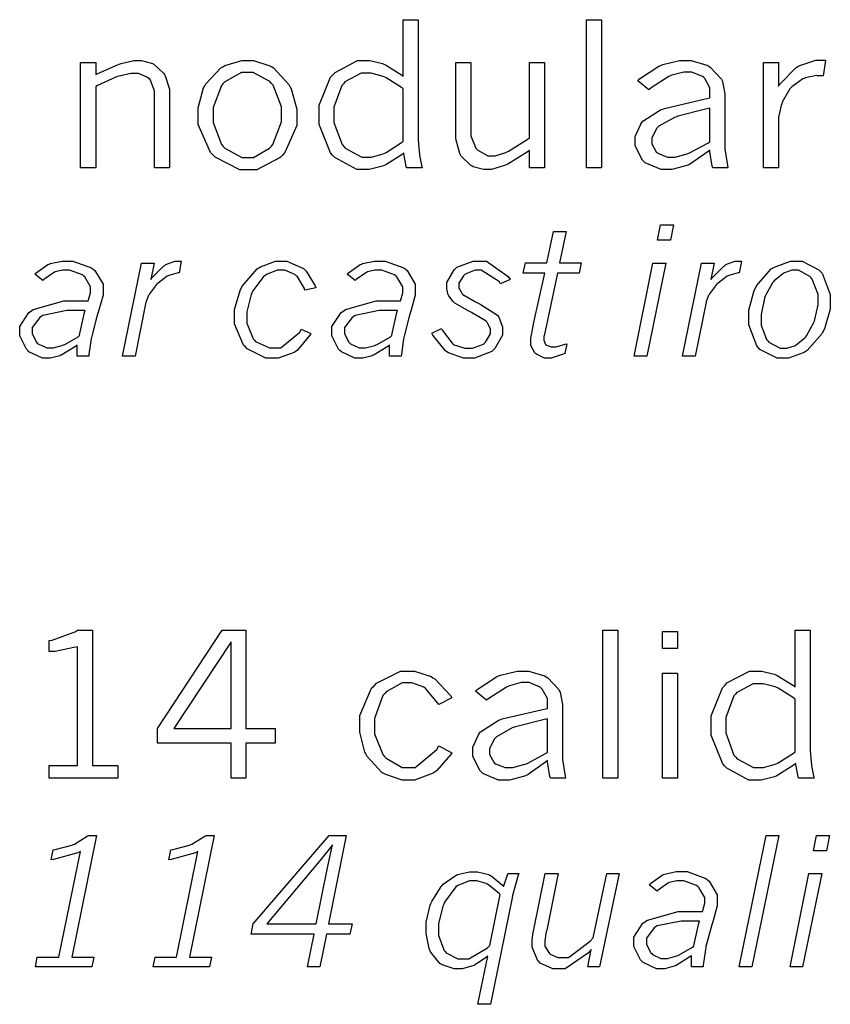
# Model space of a CAD drawing. Extents: x 0.5 to 11.5, y 0.5 to 7.9.
# Drawn here: x 6 to 6.4, y 1.1 to 1.6 of the extents above; entities that cross this region are included whole.
import ezdxf

# ---------------------------------------------------------------- set-up
doc = ezdxf.new("R2010")
doc.units = 0
doc.header["$MEASUREMENT"] = 0

msp = doc.modelspace()

# ---------------------------------------------------------------- linework, layer by layer
at = {"color": 0}
for points in [[(6.22304, 1.57156), (6.23025, 1.57156), (6.23025, 1.51622), (6.23025, 1.514), (6.23074, 1.50814), (6.23085, 1.50732), (6.2309, 1.50657), (6.23199, 1.50092), (6.23215, 1.50054), (6.22467, 1.50054), (6.22444, 1.50125), (6.22342, 1.50711), (6.22342, 1.5076), (6.2226, 1.50694), (6.21468, 1.50196), (6.21392, 1.50162), (6.21311, 1.50131), (6.20676, 1.49962), (6.20469, 1.49962), (6.20079, 1.49962), (6.19026, 1.50538), (6.18918, 1.50651), (6.1881, 1.50771), (6.18272, 1.52121), (6.18272, 1.52567), (6.18272, 1.53054), (6.18815, 1.54394), (6.18924, 1.54508), (6.19032, 1.54628), (6.20117, 1.55197), (6.20481, 1.55197), (6.20703, 1.55197), (6.21306, 1.55051), (6.21382, 1.55018), (6.21451, 1.54992), (6.22222, 1.54503), (6.22304, 1.54432), (6.22304, 1.57156)], [(6.31093, 1.57156), (6.31814, 1.57156), (6.31814, 1.50054), (6.31093, 1.50054), (6.31093, 1.57156)], [(6.07547, 1.54519), (6.07644, 1.54574), (6.08589, 1.54997), (6.08681, 1.55024), (6.08772, 1.55057), (6.09375, 1.55203), (6.09576, 1.55203), (6.0975, 1.55203), (6.10226, 1.55072), (6.10281, 1.55046), (6.10335, 1.55024), (6.10801, 1.5459), (6.10846, 1.54525), (6.10883, 1.54465), (6.11083, 1.53814), (6.11083, 1.53597), (6.11083, 1.50054), (6.10362, 1.50054), (6.10362, 1.53549), (6.10362, 1.53743), (6.10157, 1.54286), (6.10118, 1.54324), (6.10075, 1.54368), (6.09608, 1.54574), (6.09457, 1.54574), (6.09239, 1.54574), (6.08669, 1.54449), (6.08594, 1.54422), (6.08512, 1.544), (6.07639, 1.54004), (6.07547, 1.5395), (6.07547, 1.50054), (6.06819, 1.50054), (6.06819, 1.55094), (6.07547, 1.55094), (6.07547, 1.54519)], [(6.14903, 1.49957), (6.14469, 1.49957), (6.13286, 1.50553), (6.13172, 1.50667), (6.13053, 1.50786), (6.12472, 1.52121), (6.12472, 1.52567), (6.12472, 1.52924), (6.12728, 1.53879), (6.12782, 1.53982), (6.12831, 1.54085), (6.13558, 1.5485), (6.1365, 1.54899), (6.13743, 1.54953), (6.14556, 1.55197), (6.14833, 1.55197), (6.15121, 1.55197), (6.15901, 1.54943), (6.15994, 1.54889), (6.16086, 1.54839), (6.16818, 1.54053), (6.16872, 1.53944), (6.16922, 1.53842), (6.17193, 1.52865), (6.17193, 1.52539), (6.17193, 1.52072), (6.16624, 1.50776), (6.16515, 1.50657), (6.16401, 1.50543), (6.15278, 1.49957), (6.14903, 1.49957)], [(6.24832, 1.55094), (6.25553, 1.55094), (6.25553, 1.51796), (6.25553, 1.51585), (6.25792, 1.50993), (6.2584, 1.50939), (6.2589, 1.5089), (6.26361, 1.50629), (6.26525, 1.50629), (6.26714, 1.50629), (6.27229, 1.50782), (6.273, 1.50808), (6.27365, 1.5084), (6.28256, 1.51411), (6.28364, 1.51492), (6.28364, 1.55094), (6.29085, 1.55094), (6.29085, 1.50054), (6.28364, 1.50054), (6.28364, 1.50874), (6.28261, 1.50797), (6.27333, 1.50228), (6.27251, 1.5019), (6.27165, 1.50151), (6.26546, 1.49962), (6.26346, 1.49962), (6.26161, 1.49962), (6.25667, 1.50097), (6.25613, 1.50125), (6.25553, 1.50157), (6.25087, 1.50613), (6.25054, 1.50672), (6.25017, 1.50737), (6.24832, 1.51438), (6.24832, 1.51665), (6.24832, 1.55094)], [(6.33567, 1.54226), (6.33649, 1.54313), (6.34571, 1.54926), (6.34674, 1.54964), (6.34771, 1.55007), (6.35568, 1.55197), (6.3584, 1.55197), (6.36117, 1.55197), (6.36882, 1.54975), (6.36963, 1.54926), (6.37039, 1.54883), (6.37576, 1.54308), (6.37608, 1.54238), (6.37631, 1.54189), (6.37739, 1.53597), (6.37739, 1.53396), (6.37739, 1.51258), (6.37739, 1.5096), (6.37864, 1.50151), (6.3789, 1.50054), (6.37158, 1.50054), (6.37136, 1.50131), (6.37017, 1.50836), (6.37017, 1.509), (6.36931, 1.50825), (6.36089, 1.50233), (6.36008, 1.5019), (6.35921, 1.50151), (6.35194, 1.49962), (6.34956, 1.49962), (6.34679, 1.49962), (6.33919, 1.50282), (6.33854, 1.50347), (6.33783, 1.50412), (6.33436, 1.51096), (6.33436, 1.51318), (6.33436, 1.51546), (6.33708, 1.52143), (6.33762, 1.52214), (6.33811, 1.52285), (6.34651, 1.52826), (6.34765, 1.52865), (6.34847, 1.52897), (6.36724, 1.53342), (6.37017, 1.53401), (6.37017, 1.53717), (6.37017, 1.53885), (6.36774, 1.54335), (6.36724, 1.54378), (6.36669, 1.54422), (6.36149, 1.54644), (6.35975, 1.54644), (6.35764, 1.54644), (6.352, 1.54486), (6.35129, 1.54454), (6.35053, 1.54428), (6.34196, 1.53879), (6.34099, 1.53797), (6.33567, 1.54226)], [(6.4031, 1.53961), (6.40381, 1.54069), (6.41168, 1.54861), (6.41249, 1.5491), (6.41331, 1.54964), (6.42101, 1.55208), (6.42361, 1.55208), (6.4241, 1.55208), (6.4254, 1.55208), (6.42562, 1.55203), (6.42458, 1.54454), (6.42193, 1.54465), (6.42144, 1.54471), (6.41607, 1.54362), (6.41547, 1.54335), (6.41488, 1.54313), (6.4095, 1.53939), (6.40907, 1.53885), (6.40858, 1.53836), (6.40494, 1.5319), (6.40474, 1.53114), (6.40446, 1.53039), (6.4031, 1.52485), (6.4031, 1.523), (6.4031, 1.50054), (6.39589, 1.50054), (6.39589, 1.55094), (6.4031, 1.55094), (6.4031, 1.53961)], [(6.14833, 1.50549), (6.15115, 1.50549), (6.15896, 1.50993), (6.15978, 1.51079), (6.16054, 1.51172), (6.16461, 1.52246), (6.16461, 1.52604), (6.16461, 1.52979), (6.16064, 1.54021), (6.15989, 1.54101), (6.15907, 1.54189), (6.1511, 1.54617), (6.14849, 1.54617), (6.14551, 1.54617), (6.13743, 1.54178), (6.13667, 1.5409), (6.13585, 1.54004), (6.13183, 1.52946), (6.13183, 1.52593), (6.13183, 1.52214), (6.13585, 1.51167), (6.13667, 1.51074), (6.13743, 1.50987), (6.14556, 1.50549), (6.14833, 1.50549)], [(6.22304, 1.53842), (6.22228, 1.53907), (6.2149, 1.54372), (6.21419, 1.544), (6.21343, 1.54432), (6.20763, 1.54585), (6.20574, 1.54585), (6.20285, 1.54585), (6.1951, 1.54172), (6.19439, 1.54085), (6.19363, 1.54004), (6.18983, 1.52963), (6.18983, 1.5261), (6.18983, 1.52229), (6.19368, 1.51161), (6.1945, 1.51074), (6.19526, 1.50993), (6.20313, 1.50564), (6.20578, 1.50564), (6.20785, 1.50564), (6.21343, 1.50726), (6.21419, 1.50754), (6.2149, 1.50786), (6.22228, 1.51264), (6.22304, 1.51324), (6.22304, 1.53842)], [(6.37017, 1.51297), (6.37017, 1.52903), (6.36817, 1.5286), (6.35487, 1.52522), (6.35428, 1.52501), (6.35325, 1.52468), (6.34571, 1.52051), (6.34526, 1.51997), (6.34478, 1.51947), (6.34239, 1.51486), (6.34239, 1.51329), (6.34239, 1.51193), (6.34446, 1.50819), (6.34489, 1.50782), (6.34526, 1.50749), (6.34988, 1.50564), (6.35146, 1.50564), (6.35357, 1.50564), (6.35926, 1.50722), (6.36008, 1.50749), (6.36083, 1.50782), (6.36925, 1.51237), (6.37017, 1.51297)], [(6.29519, 1.46994), (6.30126, 1.46994), (6.29807, 1.45481), (6.30843, 1.45481), (6.30746, 1.44993), (6.2971, 1.44993), (6.29064, 1.41986), (6.29058, 1.41976), (6.29047, 1.41878), (6.29047, 1.4184), (6.29047, 1.41769), (6.29139, 1.41569), (6.29161, 1.41553), (6.29178, 1.41536), (6.294, 1.4145), (6.29476, 1.4145), (6.29644, 1.4145), (6.30072, 1.41585), (6.30154, 1.41607), (6.30062, 1.41129), (6.29981, 1.41097), (6.29411, 1.40913), (6.29221, 1.40913), (6.29081, 1.40913), (6.28694, 1.41097), (6.28657, 1.41129), (6.28618, 1.41168), (6.28429, 1.41521), (6.28429, 1.41635), (6.28429, 1.41868), (6.28537, 1.42453), (6.28564, 1.42557), (6.29101, 1.44993), (6.28065, 1.44993), (6.28168, 1.45481), (6.29199, 1.45481), (6.29519, 1.46994)], [(6.34657, 1.47314), (6.35275, 1.47314), (6.35129, 1.46576), (6.34511, 1.46576), (6.34657, 1.47314)], [(6.04633, 1.44943), (6.04688, 1.45003), (6.05251, 1.45404), (6.05311, 1.45426), (6.05365, 1.45454), (6.05935, 1.45574), (6.06125, 1.45574), (6.06451, 1.45574), (6.07346, 1.45247), (6.07428, 1.45182), (6.07503, 1.45117), (6.079, 1.44456), (6.079, 1.44233), (6.079, 1.43935), (6.07676, 1.43169), (6.07633, 1.43024), (6.07596, 1.4291), (6.07357, 1.41971), (6.07346, 1.419), (6.07329, 1.41835), (6.07226, 1.41081), (6.07221, 1.41), (6.06657, 1.41), (6.06657, 1.41536), (6.06581, 1.41476), (6.05931, 1.41069), (6.05875, 1.41049), (6.05821, 1.41026), (6.05376, 1.40913), (6.05231, 1.40913), (6.04992, 1.40913), (6.04346, 1.41222), (6.04286, 1.41282), (6.04221, 1.41342), (6.03901, 1.41976), (6.03901, 1.42182), (6.03901, 1.42426), (6.04335, 1.43099), (6.04422, 1.43158), (6.04542, 1.43246), (6.06017, 1.43664), (6.06511, 1.43664), (6.07183, 1.43664), (6.072, 1.43718), (6.07303, 1.44054), (6.07303, 1.44162), (6.07303, 1.44336), (6.07021, 1.44814), (6.06967, 1.44857), (6.06907, 1.44906), (6.06293, 1.45133), (6.06093, 1.45133), (6.05957, 1.45133), (6.05599, 1.45047), (6.05561, 1.45025), (6.05518, 1.45008), (6.05062, 1.44683), (6.05013, 1.44635), (6.04633, 1.44943)], [(6.10189, 1.44683), (6.10249, 1.44764), (6.10807, 1.45329), (6.10861, 1.45361), (6.1091, 1.454), (6.1135, 1.45563), (6.11501, 1.45563), (6.1154, 1.45563), (6.11621, 1.45563), (6.11654, 1.45563), (6.1155, 1.45014), (6.11501, 1.45014), (6.11057, 1.44883), (6.11019, 1.44863), (6.10975, 1.4484), (6.10542, 1.44515), (6.10499, 1.44472), (6.1046, 1.44444), (6.10124, 1.44), (6.10092, 1.4394), (6.10075, 1.43918), (6.09967, 1.43631), (6.09961, 1.43593), (6.09435, 1.41), (6.08832, 1.41), (6.09739, 1.45475), (6.10346, 1.45475), (6.10189, 1.44683)], [(6.17876, 1.42101), (6.17828, 1.42008), (6.17215, 1.41282), (6.17144, 1.41228), (6.17068, 1.41178), (6.16297, 1.40913), (6.16043, 1.40913), (6.15712, 1.40913), (6.14822, 1.41362), (6.14735, 1.4145), (6.14643, 1.41542), (6.14208, 1.42567), (6.14208, 1.4291), (6.14208, 1.43251), (6.14481, 1.44157), (6.14535, 1.44265), (6.14589, 1.44379), (6.15289, 1.45193), (6.15375, 1.45247), (6.15457, 1.45301), (6.16178, 1.45574), (6.16422, 1.45574), (6.16715, 1.45574), (6.17518, 1.45215), (6.176, 1.45139), (6.17654, 1.4509), (6.18078, 1.44379), (6.1811, 1.44288), (6.17589, 1.44179), (6.17567, 1.44254), (6.1721, 1.4484), (6.1716, 1.44879), (6.17106, 1.44922), (6.16618, 1.45128), (6.16456, 1.45128), (6.1626, 1.45128), (6.1575, 1.44922), (6.15685, 1.44879), (6.15619, 1.4484), (6.15082, 1.44151), (6.15044, 1.44054), (6.15001, 1.43961), (6.14794, 1.43137), (6.14794, 1.4286), (6.14794, 1.42589), (6.15099, 1.4184), (6.15164, 1.41775), (6.15224, 1.41715), (6.1589, 1.41401), (6.16114, 1.41401), (6.16433, 1.41401), (6.17339, 1.42156), (6.1741, 1.42307), (6.17876, 1.42101)], [(6.19618, 1.44943), (6.19672, 1.45003), (6.20242, 1.45404), (6.20301, 1.45426), (6.20356, 1.45454), (6.20921, 1.45574), (6.2111, 1.45574), (6.21436, 1.45574), (6.22336, 1.45247), (6.22418, 1.45182), (6.22493, 1.45117), (6.22885, 1.44456), (6.22885, 1.44233), (6.22885, 1.43935), (6.22667, 1.43169), (6.22624, 1.43024), (6.22586, 1.4291), (6.22347, 1.41971), (6.22336, 1.419), (6.22319, 1.41835), (6.22217, 1.41081), (6.22211, 1.41), (6.21647, 1.41), (6.21647, 1.41536), (6.21565, 1.41476), (6.20915, 1.41069), (6.20865, 1.41049), (6.20811, 1.41026), (6.20361, 1.40913), (6.20215, 1.40913), (6.19976, 1.40913), (6.19336, 1.41222), (6.19271, 1.41282), (6.19206, 1.41342), (6.18886, 1.41976), (6.18886, 1.42182), (6.18886, 1.42426), (6.19325, 1.43099), (6.19412, 1.43158), (6.19532, 1.43246), (6.21001, 1.43664), (6.21496, 1.43664), (6.22174, 1.43664), (6.2219, 1.43718), (6.22287, 1.44054), (6.22287, 1.44162), (6.22287, 1.44336), (6.22006, 1.44814), (6.21951, 1.44857), (6.21892, 1.44906), (6.21283, 1.45133), (6.21083, 1.45133), (6.20947, 1.45133), (6.20589, 1.45047), (6.20551, 1.45025), (6.20508, 1.45008), (6.20053, 1.44683), (6.20003, 1.44635), (6.19618, 1.44943)], [(6.2474, 1.43593), (6.24707, 1.43625), (6.24496, 1.43901), (6.24485, 1.43929), (6.24468, 1.43956), (6.24403, 1.44233), (6.24403, 1.44325), (6.24403, 1.44547), (6.24744, 1.4515), (6.24815, 1.4521), (6.24881, 1.45275), (6.25667, 1.45574), (6.25933, 1.45574), (6.26307, 1.45574), (6.27349, 1.44835), (6.27436, 1.44683), (6.26975, 1.44472), (6.26921, 1.44581), (6.26053, 1.45128), (6.25933, 1.45128), (6.2576, 1.45128), (6.25282, 1.44943), (6.25239, 1.44906), (6.25196, 1.44868), (6.24978, 1.4451), (6.24978, 1.44385), (6.24978, 1.44293), (6.25114, 1.44032), (6.25142, 1.44), (6.25163, 1.43972), (6.25771, 1.43608), (6.25868, 1.4356), (6.25999, 1.435), (6.26828, 1.42974), (6.26867, 1.42925), (6.26899, 1.42882), (6.27072, 1.4241), (6.27072, 1.42253), (6.27072, 1.42019), (6.26699, 1.41368), (6.26628, 1.41303), (6.26551, 1.41238), (6.25732, 1.40913), (6.25461, 1.40913), (6.25196, 1.40913), (6.24474, 1.41163), (6.24403, 1.41211), (6.24333, 1.41265), (6.23719, 1.42014), (6.23671, 1.42111), (6.24149, 1.42333), (6.24192, 1.42247), (6.24658, 1.41629), (6.24707, 1.4159), (6.24756, 1.41558), (6.25261, 1.4139), (6.25435, 1.4139), (6.25624, 1.4139), (6.26156, 1.4159), (6.26204, 1.41629), (6.26247, 1.41672), (6.26486, 1.42079), (6.26486, 1.42215), (6.26486, 1.42324), (6.2634, 1.42622), (6.26313, 1.42649), (6.26281, 1.42681), (6.25667, 1.43056), (6.25575, 1.43099), (6.25483, 1.43147), (6.24783, 1.43554), (6.2474, 1.43593)], [(6.37067, 1.44683), (6.37125, 1.44764), (6.37685, 1.45329), (6.37739, 1.45361), (6.37788, 1.454), (6.38226, 1.45563), (6.38374, 1.45563), (6.38374, 1.45563), (6.38487, 1.45563), (6.38531, 1.45563), (6.38422, 1.45014), (6.38374, 1.45014), (6.37935, 1.44883), (6.37896, 1.44863), (6.37853, 1.4484), (6.37418, 1.44515), (6.37375, 1.44472), (6.37337, 1.44444), (6.37001, 1.44), (6.36968, 1.4394), (6.36951, 1.43918), (6.36843, 1.43631), (6.36838, 1.43593), (6.36312, 1.41), (6.35704, 1.41), (6.36615, 1.45475), (6.37224, 1.45475), (6.37067, 1.44683)], [(6.40554, 1.40913), (6.4025, 1.40913), (6.39426, 1.41331), (6.3935, 1.41411), (6.39268, 1.41499), (6.38883, 1.42518), (6.38883, 1.42854), (6.38883, 1.43212), (6.39154, 1.44162), (6.39208, 1.44271), (6.39264, 1.44379), (6.39968, 1.45193), (6.40061, 1.45247), (6.40147, 1.45301), (6.40896, 1.45574), (6.41151, 1.45574), (6.41444, 1.45574), (6.42247, 1.45156), (6.42329, 1.45068), (6.42404, 1.44987), (6.428, 1.43961), (6.428, 1.43619), (6.428, 1.43267), (6.42518, 1.42324), (6.42464, 1.4221), (6.42404, 1.42101), (6.41683, 1.41276), (6.41596, 1.41222), (6.41504, 1.41174), (6.40788, 1.40913), (6.40554, 1.40913)], [(6.34289, 1.45475), (6.34901, 1.45475), (6.3399, 1.41), (6.33382, 1.41), (6.34289, 1.45475)], [(6.40576, 1.41385), (6.40712, 1.41385), (6.41075, 1.41499), (6.41118, 1.41521), (6.41162, 1.41547), (6.41581, 1.41894), (6.41624, 1.41937), (6.41661, 1.41986), (6.42003, 1.42617), (6.42036, 1.42692), (6.42063, 1.42774), (6.42215, 1.43474), (6.42215, 1.43701), (6.42215, 1.43967), (6.41932, 1.447), (6.41878, 1.4476), (6.41818, 1.44824), (6.41271, 1.45128), (6.41092, 1.45128), (6.40956, 1.45128), (6.40603, 1.45014), (6.4056, 1.44987), (6.40517, 1.44965), (6.40104, 1.44624), (6.40067, 1.44575), (6.40022, 1.44532), (6.39703, 1.43956), (6.39681, 1.43886), (6.39643, 1.43793), (6.39475, 1.43013), (6.39475, 1.42751), (6.39475, 1.42503), (6.3974, 1.41803), (6.398, 1.41743), (6.39854, 1.41683), (6.40392, 1.41385), (6.40576, 1.41385)], [(6.06771, 1.41992), (6.06787, 1.4209), (6.07015, 1.43099), (6.07047, 1.43201), (6.06581, 1.43201), (6.06168, 1.43201), (6.05007, 1.42964), (6.04937, 1.42914), (6.04861, 1.42871), (6.04503, 1.42389), (6.04503, 1.42225), (6.04503, 1.42079), (6.04704, 1.41678), (6.04747, 1.41635), (6.04785, 1.41596), (6.05197, 1.41401), (6.05339, 1.41401), (6.05501, 1.41401), (6.05946, 1.41525), (6.06006, 1.41547), (6.06065, 1.41575), (6.067, 1.41943), (6.06771, 1.41992)], [(6.21761, 1.41992), (6.21778, 1.4209), (6.22006, 1.43099), (6.22038, 1.43201), (6.21571, 1.43201), (6.21158, 1.43201), (6.19997, 1.42964), (6.19928, 1.42914), (6.19851, 1.42871), (6.19493, 1.42389), (6.19493, 1.42225), (6.19493, 1.42079), (6.19694, 1.41678), (6.19737, 1.41635), (6.19775, 1.41596), (6.20188, 1.41401), (6.20329, 1.41401), (6.20492, 1.41401), (6.20936, 1.41525), (6.20996, 1.41547), (6.21056, 1.41575), (6.2169, 1.41943), (6.21761, 1.41992)], [(6.06674, 1.27854), (6.074, 1.27854), (6.074, 1.21365), (6.0861, 1.21365), (6.0861, 1.20752), (6.05311, 1.20752), (6.05311, 1.21365), (6.06679, 1.21365), (6.06679, 1.27056), (6.06506, 1.27024), (6.0561, 1.26839), (6.05311, 1.26839), (6.05311, 1.27355), (6.05458, 1.27376), (6.06592, 1.27794), (6.06674, 1.27854)], [(6.13624, 1.27854), (6.14757, 1.27854), (6.14757, 1.23134), (6.16162, 1.23134), (6.16162, 1.22439), (6.14757, 1.22439), (6.14757, 1.20752), (6.14046, 1.20752), (6.14046, 1.22439), (6.10514, 1.22439), (6.10514, 1.23134), (6.13624, 1.27854)], [(6.31885, 1.27854), (6.32611, 1.27854), (6.32611, 1.20752), (6.31885, 1.20752), (6.31885, 1.27854)], [(6.3475, 1.27789), (6.35471, 1.27789), (6.35471, 1.26975), (6.3475, 1.26975), (6.3475, 1.27789)], [(6.41114, 1.27854), (6.41835, 1.27854), (6.41835, 1.2232), (6.41835, 1.22098), (6.41883, 1.21512), (6.41894, 1.2143), (6.419, 1.21354), (6.42008, 1.2079), (6.42025, 1.20752), (6.41276, 1.20752), (6.41254, 1.20817), (6.41151, 1.21408), (6.41151, 1.21457), (6.41069, 1.21392), (6.40278, 1.20893), (6.40201, 1.20855), (6.40121, 1.20823), (6.39486, 1.20654), (6.39279, 1.20654), (6.38889, 1.20654), (6.37836, 1.21235), (6.37728, 1.21349), (6.37619, 1.21468), (6.37082, 1.22814), (6.37082, 1.23258), (6.37082, 1.23747), (6.37625, 1.25092), (6.37733, 1.25206), (6.37842, 1.25326), (6.38926, 1.25895), (6.3929, 1.25895), (6.39513, 1.25895), (6.4011, 1.25743), (6.40186, 1.25711), (6.40256, 1.25684), (6.41032, 1.25195), (6.41114, 1.25125), (6.41114, 1.27854)], [(6.14046, 1.273), (6.11296, 1.23134), (6.14046, 1.23134), (6.14046, 1.273)], [(6.24636, 1.21978), (6.24576, 1.2188), (6.23915, 1.21115), (6.23844, 1.21061), (6.23747, 1.20996), (6.22846, 1.20654), (6.22547, 1.20654), (6.2225, 1.20654), (6.21463, 1.20926), (6.21371, 1.20974), (6.21278, 1.21029), (6.20574, 1.21799), (6.20524, 1.21897), (6.20469, 1.22), (6.20221, 1.22966), (6.20221, 1.23286), (6.20221, 1.23763), (6.2079, 1.25076), (6.20904, 1.2519), (6.21018, 1.25309), (6.22168, 1.25895), (6.22553, 1.25895), (6.22846, 1.25895), (6.23639, 1.25629), (6.23731, 1.25575), (6.23817, 1.25521), (6.24571, 1.24718), (6.24636, 1.24609), (6.24007, 1.24284), (6.23953, 1.24376), (6.23406, 1.25027), (6.23351, 1.25071), (6.23292, 1.25114), (6.22721, 1.25331), (6.22537, 1.25331), (6.22254, 1.25331), (6.21485, 1.24897), (6.21408, 1.24805), (6.21326, 1.24718), (6.20931, 1.23611), (6.20931, 1.23242), (6.20931, 1.22884), (6.21332, 1.21886), (6.21414, 1.21794), (6.2149, 1.21707), (6.22254, 1.21262), (6.22515, 1.21262), (6.22885, 1.21262), (6.23915, 1.22135), (6.24007, 1.22309), (6.24636, 1.21978)], [(6.25776, 1.24924), (6.25857, 1.25011), (6.26779, 1.25624), (6.26882, 1.25662), (6.26981, 1.25705), (6.27778, 1.25895), (6.28049, 1.25895), (6.28326, 1.25895), (6.2909, 1.25667), (6.29172, 1.25618), (6.29249, 1.25575), (6.29779, 1.25005), (6.29812, 1.24935), (6.29833, 1.24886), (6.29949, 1.24295), (6.29949, 1.24094), (6.29949, 1.21956), (6.29949, 1.21658), (6.30072, 1.2085), (6.301, 1.20752), (6.29368, 1.20752), (6.29346, 1.20828), (6.29226, 1.21533), (6.29226, 1.21598), (6.29139, 1.21522), (6.28299, 1.20931), (6.28212, 1.20888), (6.28125, 1.2085), (6.27399, 1.20654), (6.2716, 1.20654), (6.26882, 1.20654), (6.26129, 1.2098), (6.26064, 1.21045), (6.25993, 1.2111), (6.25646, 1.21794), (6.25646, 1.22016), (6.25646, 1.22238), (6.25911, 1.22841), (6.25965, 1.22906), (6.26019, 1.22976), (6.26856, 1.23524), (6.26969, 1.23562), (6.27051, 1.23595), (6.28933, 1.2404), (6.29226, 1.24099), (6.29226, 1.24409), (6.29226, 1.24577), (6.28976, 1.25032), (6.28928, 1.25076), (6.28879, 1.25119), (6.28353, 1.25342), (6.28179, 1.25342), (6.27968, 1.25342), (6.27403, 1.25184), (6.27333, 1.25152), (6.27257, 1.25125), (6.26406, 1.24577), (6.26307, 1.24495), (6.25776, 1.24924)], [(6.3475, 1.25792), (6.35471, 1.25792), (6.35471, 1.20752), (6.3475, 1.20752), (6.3475, 1.25792)], [(6.41114, 1.24539), (6.41037, 1.24604), (6.403, 1.25071), (6.40229, 1.25098), (6.40153, 1.2513), (6.39572, 1.25282), (6.39382, 1.25282), (6.39094, 1.25282), (6.38319, 1.2487), (6.38249, 1.24783), (6.38172, 1.24702), (6.37793, 1.2366), (6.37793, 1.23307), (6.37793, 1.22922), (6.38178, 1.21853), (6.3826, 1.21767), (6.38336, 1.21685), (6.39122, 1.21262), (6.39388, 1.21262), (6.39594, 1.21262), (6.40153, 1.21425), (6.40229, 1.21452), (6.403, 1.21484), (6.41037, 1.21962), (6.41114, 1.22022), (6.41114, 1.24539)], [(6.29226, 1.21994), (6.29226, 1.236), (6.29021, 1.23557), (6.27692, 1.23221), (6.27632, 1.23199), (6.27528, 1.23166), (6.26779, 1.22743), (6.26736, 1.22689), (6.26687, 1.2264), (6.26449, 1.22184), (6.26449, 1.22027), (6.26449, 1.21891), (6.2665, 1.21517), (6.26693, 1.21479), (6.26731, 1.21446), (6.27197, 1.21262), (6.27354, 1.21262), (6.27567, 1.21262), (6.28136, 1.21419), (6.28217, 1.21446), (6.28293, 1.21479), (6.29135, 1.21935), (6.29226, 1.21994)], [(6.072, 1.18007), (6.0759, 1.18007), (6.06396, 1.12158), (6.07454, 1.12158), (6.07362, 1.11697), (6.04656, 1.11697), (6.04747, 1.12158), (6.05778, 1.12158), (6.06814, 1.17231), (6.06694, 1.17171), (6.05518, 1.16846), (6.05404, 1.1684), (6.05507, 1.17318), (6.05604, 1.17334), (6.06401, 1.17546), (6.06467, 1.17567), (6.06526, 1.17594), (6.07135, 1.17963), (6.072, 1.18007)], [(6.12842, 1.18007), (6.13232, 1.18007), (6.12044, 1.12158), (6.13103, 1.12158), (6.1301, 1.11697), (6.10303, 1.11697), (6.10394, 1.12158), (6.11426, 1.12158), (6.12457, 1.17231), (6.12337, 1.17171), (6.11165, 1.16846), (6.11051, 1.1684), (6.11154, 1.17318), (6.11253, 1.17334), (6.1205, 1.17546), (6.1211, 1.17567), (6.12169, 1.17594), (6.12782, 1.17963), (6.12842, 1.18007)], [(6.18756, 1.18007), (6.19569, 1.18007), (6.18722, 1.13759), (6.19857, 1.13759), (6.19743, 1.13265), (6.18619, 1.13265), (6.183, 1.11697), (6.17714, 1.11697), (6.18028, 1.13265), (6.15007, 1.13265), (6.15099, 1.13759), (6.18756, 1.18007)], [(6.39719, 1.18007), (6.40326, 1.18007), (6.3904, 1.11697), (6.38433, 1.11697), (6.39719, 1.18007)], [(6.42144, 1.18007), (6.42757, 1.18007), (6.42611, 1.17274), (6.41992, 1.17274), (6.42144, 1.18007)], [(6.18132, 1.13759), (6.18674, 1.1645), (6.18907, 1.17556), (6.18875, 1.17513), (6.18349, 1.16846), (6.18278, 1.16753), (6.15767, 1.13759), (6.18132, 1.13759)], [(6.26361, 1.12207), (6.26307, 1.12158), (6.25765, 1.11789), (6.25711, 1.11762), (6.25651, 1.1174), (6.25131, 1.1161), (6.24962, 1.1161), (6.2475, 1.1161), (6.24181, 1.11795), (6.24121, 1.11827), (6.24061, 1.11865), (6.23611, 1.12424), (6.23583, 1.125), (6.23551, 1.12576), (6.23406, 1.13298), (6.23406, 1.13536), (6.23406, 1.1384), (6.23594, 1.14654), (6.23633, 1.14741), (6.23671, 1.14833), (6.24121, 1.15554), (6.24175, 1.15609), (6.24224, 1.15663), (6.24794, 1.1607), (6.24858, 1.16097), (6.24918, 1.1613), (6.25483, 1.16265), (6.25672, 1.16265), (6.25868, 1.16265), (6.26406, 1.16124), (6.26465, 1.16092), (6.26525, 1.16064), (6.27067, 1.1562), (6.27115, 1.1556), (6.27143, 1.15641), (6.27328, 1.16157), (6.27339, 1.16173), (6.27849, 1.16173), (6.27821, 1.16103), (6.27556, 1.15131), (6.27533, 1.15012), (6.26497, 1.09901), (6.2589, 1.09901), (6.26361, 1.12207)], [(6.3411, 1.15641), (6.34164, 1.15701), (6.34728, 1.16103), (6.34787, 1.16124), (6.34842, 1.16151), (6.35411, 1.16271), (6.35601, 1.16271), (6.35926, 1.16271), (6.36828, 1.15945), (6.36908, 1.1588), (6.36985, 1.15815), (6.37375, 1.15148), (6.37375, 1.14925), (6.37375, 1.14627), (6.37158, 1.13867), (6.37115, 1.13721), (6.37076, 1.13607), (6.36833, 1.12668), (6.36822, 1.12598), (6.36806, 1.12527), (6.36703, 1.11778), (6.36697, 1.11697), (6.36133, 1.11697), (6.36133, 1.12234), (6.36057, 1.12174), (6.35406, 1.11768), (6.35357, 1.11746), (6.35303, 1.11724), (6.34853, 1.1161), (6.34706, 1.1161), (6.34467, 1.1161), (6.33826, 1.11914), (6.33762, 1.11974), (6.33697, 1.12039), (6.33376, 1.12674), (6.33376, 1.1288), (6.33376, 1.13124), (6.33811, 1.13797), (6.33903, 1.13856), (6.34022, 1.13943), (6.35493, 1.14355), (6.35986, 1.14355), (6.3666, 1.14355), (6.36675, 1.1441), (6.36778, 1.14752), (6.36778, 1.1486), (6.36778, 1.15034), (6.36496, 1.15511), (6.36442, 1.15554), (6.36382, 1.15603), (6.35775, 1.15831), (6.35574, 1.15831), (6.35439, 1.15831), (6.35075, 1.15744), (6.35037, 1.15723), (6.34993, 1.15706), (6.34543, 1.15381), (6.34494, 1.15332), (6.3411, 1.15641)], [(6.26958, 1.15164), (6.2691, 1.15223), (6.26394, 1.15641), (6.2634, 1.15668), (6.26286, 1.15696), (6.25831, 1.15831), (6.25683, 1.15831), (6.25483, 1.15831), (6.24962, 1.15625), (6.24897, 1.15582), (6.24832, 1.15538), (6.24294, 1.14811), (6.24257, 1.14708), (6.24214, 1.14605), (6.24001, 1.13759), (6.24001, 1.13471), (6.24001, 1.13211), (6.24268, 1.12489), (6.24322, 1.12429), (6.24371, 1.12375), (6.24924, 1.12077), (6.25114, 1.12077), (6.2545, 1.12077), (6.26357, 1.12614), (6.26465, 1.12717), (6.26958, 1.15164)], [(6.29124, 1.16173), (6.29742, 1.16173), (6.29189, 1.13466), (6.29172, 1.13401), (6.29107, 1.1295), (6.29107, 1.12798), (6.29107, 1.12684), (6.29286, 1.12381), (6.29324, 1.12343), (6.29357, 1.1231), (6.29719, 1.12147), (6.29844, 1.12147), (6.30236, 1.12147), (6.31282, 1.12939), (6.31424, 1.13097), (6.32069, 1.16173), (6.32676, 1.16173), (6.31722, 1.11697), (6.31164, 1.11697), (6.31326, 1.12527), (6.3119, 1.12375), (6.30072, 1.1161), (6.29704, 1.1161), (6.29482, 1.1161), (6.28879, 1.11882), (6.28825, 1.11936), (6.28765, 1.11995), (6.28489, 1.12647), (6.28489, 1.12858), (6.28489, 1.12999), (6.28549, 1.13368), (6.28564, 1.13417), (6.29124, 1.16173)], [(6.41769, 1.16173), (6.42389, 1.16173), (6.41471, 1.11697), (6.40869, 1.11697), (6.41769, 1.16173)], [(6.36253, 1.12684), (6.36263, 1.12782), (6.3649, 1.13791), (6.36524, 1.13894), (6.36057, 1.13894), (6.35644, 1.13894), (6.34489, 1.13661), (6.34418, 1.13612), (6.34343, 1.13569), (6.33985, 1.13081), (6.33985, 1.12918), (6.33985, 1.12771), (6.34185, 1.1237), (6.34229, 1.12332), (6.34267, 1.12294), (6.34674, 1.12098), (6.34814, 1.12098), (6.34983, 1.12098), (6.35428, 1.12223), (6.35487, 1.12245), (6.35547, 1.12272), (6.36182, 1.12636), (6.36253, 1.12684)]]:
    msp.add_lwpolyline(points, close=True, dxfattribs=at)

doc.saveas('drawing.dxf')
